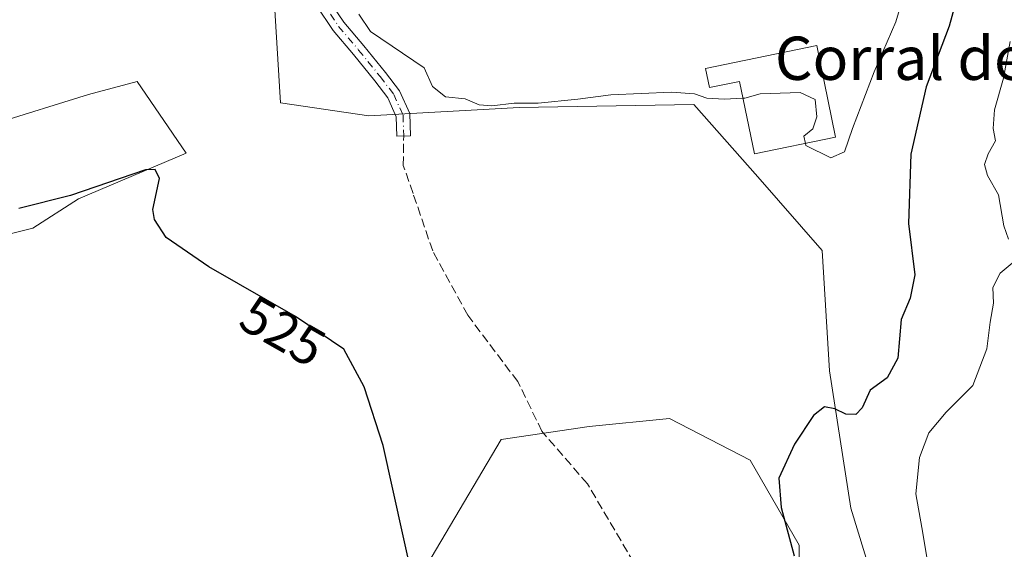
# Model space of a CAD drawing. Units: metres. Extents: x 618114 to 621578, y 4703988 to 4706360.
# Drawn here: x 618395 to 618577, y 4705499 to 4705597 of the extents above; entities that cross this region are included whole.
import ezdxf
from ezdxf.enums import TextEntityAlignment as Align

# ---------------------------------------------------------------- set-up
doc = ezdxf.new("R2010")
doc.units = ezdxf.units.M
doc.header["$MEASUREMENT"] = 0
doc.linetypes.add('DGN Style 3', pattern=[2.307223458686699, 1.648016756204785, -0.6592067024819142])
doc.linetypes.add('DGN Style 4', pattern=[2.6384748266838614, 1.318413404963828, -0.6592067024819142, 0.001648016756204785, -0.6592067024819142])
for name, color, linetype, lineweight in [('Camino Cxs', 7, 'Continuous', 0), ('Camino eje', 30, 'DGN Style 4', 13), ('Cultivos herbáceos CxS', 92, 'Continuous', 0), ('Curva de nivel maestra', 30, 'Continuous', 30), ('Curva de nivel normal', 30, 'Continuous', 0), ('Edificación industrial Cxs', 135, 'Continuous', 13), ('Matorral CxS', 135, 'Continuous', 0), ('Rótulo de curva de nivel directora', 7, 'Continuous', 0), ('Senda', 7, 'DGN Style 3', 0), ('Texto cartográfico', 7, 'Continuous', 0)]:
    doc.layers.add(name, color=color, linetype=linetype, lineweight=lineweight)
doc.styles.add('Style-Arial', font='txt')

# ---------------------------------------------------------------- blocks, each defined once
blk = doc.blocks.new('*U18')
at = {"layer": 'Matorral CxS', "color": 135, "linetype": 'Continuous', "lineweight": 0}
for points in [[(618389.8557000002, 4705577.884500001, 527.7568000000028), (618407.3180999998, 4705583.303900001, 528.4496999999974), (618416.3504999997, 4705585.7125, 528.7311000000045), (618425.3825000003, 4705572.465100001, 526.999299999996), (618405.5113000004, 4705564.0349, 525.8552000000054), (618397.0811000001, 4705558.615499999, 524.5896000000066), (618377.8120999997, 4705553.7983, 523.7618999999977)], [(618461.2999, 4705481.842700001, 524.6674000000058), (618483.6195, 4705519.525900001, 526.4352000000072), (618499.9325000001, 4705521.9439, 527.426099999997), (618514.7355000004, 4705523.4549, 527.4375), (618529.6901000004, 4705515.7477, 526.4440999999933), (618538.7527000001, 4705500.032500001, 525.2776000000014), (618538.9029000001, 4705465.125499999, 526.0570000000008)], [(618552.0455, 4705494.592499999, 522.5286000000051), (618548.3025000002, 4705506.861300001, 523.9998999999953), (618544.3283000002, 4705532.210700001, 526.1429000000062), (618542.9956999999, 4705554.458699999, 528.2439000000013), (618531.1180999996, 4705568.097899999, 528.9872000000032), (618519.2685000002, 4705581.481899999, 530.3610000000045), (618486.9436999997, 4705580.8771, 530.1940000000031), (618459.1508999999, 4705579.365900001, 528.7014999999956), (618442.8369000005, 4705581.7841, 528.504700000005), (618441.6675000006, 4705600.956900001, 529.8696999999956), (618448.5957000004, 4705623.4647, 530.4413999999961), (618436.9379000004, 4705630.104499999, 530.8218999999954), (618411.7758999999, 4705621.036499999, 530.773000000001), (618361.0551000005, 4705615.624500001, 529.1146000000008)]]:
    blk.add_polyline3d(points, dxfattribs=at)

msp = doc.modelspace()

# ---------------------------------------------------------------- linework, layer by layer
at = {"layer": 'Camino Cxs', "color": 7, "linetype": 'Continuous', "lineweight": 0}
msp.add_polyline3d([(618451.6414999999, 4705600.9871, 530.0197999999946), (618454.5806999998, 4705596.642100001, 530.1361999999936), (618458.2499000002, 4705592.317700001, 530.0746999999974), (618462.2396999998, 4705587.3969, 529.7311999999947), (618464.8519000001, 4705583.9597, 529.8264000000054), (618466.7307000002, 4705579.7689, 529.4106000000029), (618466.8712999999, 4705575.687700001, 528.8116000000009), (618464.3728999998, 4705575.601500001, 528.5807999999961), (618464.2489, 4705579.193299999, 529.235799999995), (618462.6880999999, 4705582.6753, 529.8515000000043), (618460.2731, 4705585.8529, 529.8359000000055), (618456.3255000003, 4705590.7215, 529.970100000006), (618452.5862999996, 4705595.128500001, 529.9665999999997), (618449.4401000004, 4705599.779300001, 530.0286000000051)], dxfattribs=at)
msp.add_polyline3d([(618451.6414999999, 4705600.9871, 530.0197999999946), (618454.5806999998, 4705596.642100001, 530.1361999999936), (618458.2499000002, 4705592.317700001, 530.0746999999974), (618462.2396999998, 4705587.3969, 529.7311999999947), (618464.8519000001, 4705583.9597, 529.8264000000054), (618466.7307000002, 4705579.7689, 529.4106000000029), (618466.8712999999, 4705575.687700001, 528.8116000000009), (618464.3728999998, 4705575.601500001, 528.5807999999961), (618464.2489, 4705579.193299999, 529.235799999995), (618462.6880999999, 4705582.6753, 529.8515000000043), (618460.2731, 4705585.8529, 529.8359000000055), (618456.3255000003, 4705590.7215, 529.970100000006), (618452.5862999996, 4705595.128500001, 529.9665999999997), (618449.4401000004, 4705599.779300001, 530.0286000000051)], dxfattribs=at)
at = {"layer": 'Camino eje', "color": 30, "linetype": 'DGN Style 4', "lineweight": 13}
msp.add_polyline3d([(618445.6454999996, 4705638.483899999, 530.8653999999951), (618448.6886999998, 4705634.911499999, 530.5163999999932), (618450.2763, 4705632.265500001, 530.3631000000023), (618450.8053000001, 4705630.281300001, 530.3810999999987), (618450.8053000001, 4705624.3281, 530.5497000000032), (618449.7471000003, 4705617.9781, 530.7715999999928), (618448.9533000002, 4705612.421700001, 530.594299999997), (618448.6886999998, 4705607.923900001, 530.3622000000032), (618448.8208999997, 4705604.3519, 530.1456000000035), (618450.5406999999, 4705600.383300001, 530.0166999999929), (618453.5834999997, 4705595.885299999, 530.0302999999985), (618457.2877000002, 4705591.5197, 529.9713000000047), (618461.2565000001, 4705586.6249, 529.7838000000047), (618463.7698999997, 4705583.317500001, 529.8270000000048), (618465.4896999998, 4705579.481100001, 529.329899999997), (618465.6221000003, 4705575.6447, 528.6965999999958)], dxfattribs=at)
at = {"layer": 'Cultivos herbáceos CxS', "color": 92, "linetype": 'Continuous', "lineweight": 0}
for points in [[(618129.5613000002, 4705373.296399999, 504.7228999999934), (618127.0603999998, 4705520.8378, 512.2510000000038), (618147.4559000004, 4705525.846100001, 513.6382000000012), (618151.6857000003, 4705558.486500001, 519.7360000000045), (618218.8444999997, 4705580.895500001, 522.738599999997), (618251.9633, 4705599.5625, 525.7531000000017), (618270.6338999998, 4705618.520500001, 528.091499999995), (618275.4477000004, 4705623.648700001, 528.5895000000019), (618295.9209000003, 4705626.0573, 529.3341999999975), (618322.4153000005, 4705614.6163, 528.2155999999959), (618361.0551000005, 4705615.624500001, 529.1146000000008), (618411.7758999999, 4705621.036499999, 530.773000000001), (618436.9379000004, 4705630.104499999, 530.8218999999954), (618448.5957000004, 4705623.4647, 530.4413999999961), (618441.6675000006, 4705600.956900001, 529.8696999999956), (618442.8369000005, 4705581.7841, 528.504700000005), (618459.1508999999, 4705579.365900001, 528.7014999999956), (618486.9436999997, 4705580.8771, 530.1940000000031), (618519.2685000002, 4705581.481899999, 530.3610000000045), (618531.1180999996, 4705568.097899999, 528.9872000000032), (618542.9956999999, 4705554.458699999, 528.2439000000013), (618544.3283000002, 4705532.210700001, 526.1429000000062), (618548.3025000002, 4705506.861300001, 523.9998999999953), (618552.0455, 4705494.592499999, 522.5286000000051)], [(618552.0455, 4705494.592499999, 522.5286000000051), (618548.3025000002, 4705506.861300001, 523.9998999999953), (618544.3283000002, 4705532.210700001, 526.1429000000062), (618542.9956999999, 4705554.458699999, 528.2439000000013), (618531.1180999996, 4705568.097899999, 528.9872000000032), (618519.2685000002, 4705581.481899999, 530.3610000000045), (618486.9436999997, 4705580.8771, 530.1940000000031), (618459.1508999999, 4705579.365900001, 528.7014999999956), (618442.8369000005, 4705581.7841, 528.504700000005), (618441.6675000006, 4705600.956900001, 529.8696999999956), (618448.5957000004, 4705623.4647, 530.4413999999961), (618436.9379000004, 4705630.104499999, 530.8218999999954), (618411.7758999999, 4705621.036499999, 530.773000000001), (618361.0551000005, 4705615.624500001, 529.1146000000008), (618322.4153000005, 4705614.6163, 528.2155999999959), (618295.9209000003, 4705626.0573, 529.3341999999975), (618275.4477000004, 4705623.648700001, 528.5895000000019), (618270.6338999998, 4705618.520500001, 528.091499999995), (618251.9633, 4705599.5625, 525.7531000000017), (618218.8444999997, 4705580.895500001, 522.738599999997), (618151.6857000003, 4705558.486500001, 519.7360000000045), (618147.4559000004, 4705525.846100001, 513.6382000000012), (618127.0603999998, 4705520.8378, 512.2510000000038)], [(618377.8120999997, 4705553.7983, 523.7618999999977), (618397.0811000001, 4705558.615499999, 524.5896000000066), (618405.5113000004, 4705564.0349, 525.8552000000054), (618425.3825000003, 4705572.465100001, 526.999299999996), (618416.3504999997, 4705585.7125, 528.7311000000045), (618407.3180999998, 4705583.303900001, 528.4496999999974), (618389.8557000002, 4705577.884500001, 527.7568000000028)], [(618389.8557000002, 4705577.884500001, 527.7568000000028), (618407.3180999998, 4705583.303900001, 528.4496999999974), (618416.3504999997, 4705585.7125, 528.7311000000045), (618425.3825000003, 4705572.465100001, 526.999299999996), (618405.5113000004, 4705564.0349, 525.8552000000054), (618397.0811000001, 4705558.615499999, 524.5896000000066), (618377.8120999997, 4705553.7983, 523.7618999999977)], [(618538.9029000001, 4705465.125499999, 526.0570000000008), (618538.7527000001, 4705500.032500001, 525.2776000000014), (618529.6901000004, 4705515.7477, 526.4440999999933), (618514.7355000004, 4705523.4549, 527.4375), (618499.9325000001, 4705521.9439, 527.426099999997), (618483.6195, 4705519.525900001, 526.4352000000072), (618461.2999, 4705481.842700001, 524.6674000000058)], [(618461.2999, 4705481.842700001, 524.6674000000058), (618483.6195, 4705519.525900001, 526.4352000000072), (618499.9325000001, 4705521.9439, 527.426099999997), (618514.7355000004, 4705523.4549, 527.4375), (618529.6901000004, 4705515.7477, 526.4440999999933), (618538.7527000001, 4705500.032500001, 525.2776000000014), (618538.9029000001, 4705465.125499999, 526.0570000000008)]]:
    msp.add_polyline3d(points, dxfattribs=at)
at = {"layer": 'Curva de nivel maestra', "color": 30, "linetype": 'Continuous', "lineweight": 30, "elevation": 525, "flags": 128}
for points in [[(618568.7199999997, 4705604.2501), (618566.4800000006, 4705595.9001), (618562.2100000001, 4705584.7301), (618559.4000000004, 4705572.280099999), (618558.9600000001, 4705559.450099999), (618560.0999999996, 4705549.960100001), (618559.2199999997, 4705545.6601), (618557.5999999996, 4705541.7401), (618557, 4705534.5801), (618555.0199999996, 4705530.940099999), (618551.8600000005, 4705528.6801), (618550.3799999999, 4705525.4101), (618549.1900000004, 4705524.140100001), (618547.3499999996, 4705524.2401), (618545.3499999996, 4705525.2401), (618543.4199999999, 4705525.590100001), (618541.3700000001, 4705524.0001), (618537.8600000005, 4705518.670100001), (618535, 4705512.420100001), (618535.3899999997, 4705507.0001), (618537.7800000003, 4705498.0801)], [(618470.9900000002, 4705476.9801), (618461.8499999996, 4705518.440099999), (618458.2999999998, 4705529.280099999), (618454.5599999996, 4705536.2401), (618445.6399999997, 4705542.300100001), (618429.6100000005, 4705551.440099999), (618421.7300000006, 4705556.890100001), (618419.5700000003, 4705560.1801), (618419.25, 4705562.0701), (618420.4600000001, 4705567.780099999), (618419.6699999999, 4705569.450099999), (618417.8700000001, 4705569.360099999), (618404.0199999996, 4705564.620100001), (618394.4400000004, 4705562.2401)]]:
    msp.add_lwpolyline(points, dxfattribs=at)
at = {"layer": 'Curva de nivel normal', "color": 30, "linetype": 'Continuous', "lineweight": 0, "flags": 128}
for points, elevation in [([(618539.8696, 4705574.2422), (618539.9400000004, 4705573.880100001), (618544.5800000001, 4705571.5701), (618547.0999999996, 4705572.6801), (618548.5800000001, 4705577.0101), (618552.5800000001, 4705587.4801), (618556.5899999999, 4705596.7301), (618558.9000000004, 4705604.5101)], 530), ([(618457.2999999998, 4705598.120100001), (618459.4600000001, 4705594.940099999), (618469.4100000003, 4705588.2301), (618470.9400000004, 4705584.770099999), (618473.3600000005, 4705582.850099999), (618477, 4705582.4901), (618479.54, 4705581.390100001), (618481.9100000003, 4705581.200099999), (618486.0599999996, 4705581.6801), (618490.4600000001, 4705581.690099999), (618497.8200000003, 4705582.4101), (618503.9299999997, 4705583.2601), (618515.0999999996, 4705583.7301), (618519.3499999996, 4705583.440099999), (618521.6799999997, 4705582.600099999), (618524.8499999996, 4705582.460100001), (618528.3499999996, 4705582.607100001)], 530.0000000000001), ([(618577.7300000006, 4705593.100099999), (618576.4800000006, 4705586.300100001), (618574.8200000003, 4705580.470100001), (618574.6100000005, 4705577.020099999), (618575.0199999996, 4705574.7301), (618573.6500000004, 4705572.3201), (618573.0199999996, 4705570.390100001), (618573.5199999996, 4705568.350099999), (618575.5899999999, 4705564.7501), (618576.5700000003, 4705559.0601), (618577.4299999997, 4705556.590100001)], 520), ([(618528.3499999996, 4705582.607100001), (618528.6600000003, 4705582.620100001), (618531.4900000002, 4705583.450099999), (618538.9299999997, 4705583.670100001), (618541.6799999997, 4705582.350099999), (618542.0199999996, 4705579.170100001), (618541.2400000002, 4705576.9801), (618539.5999999996, 4705575.630100001), (618539.8696, 4705574.2422)], 530), ([(618578.8600000005, 4705552.780099999), (618575.8600000005, 4705550.280099999), (618574.5099999999, 4705547.640100001), (618574.6600000003, 4705544.7401), (618574.0700000003, 4705541.210100001), (618573.4500000002, 4705536.290100001), (618570.8399999999, 4705529.5101), (618565.9000000004, 4705524.5701), (618562.7300000006, 4705520.770099999), (618560.9900000002, 4705516.2401), (618560.2699999996, 4705509.5001), (618561.4299999997, 4705503.2601), (618562.3099999996, 4705497.800100001)], 520)]:
    msp.add_lwpolyline(points, dxfattribs=dict(at, elevation=elevation))
at = {"layer": 'Edificación industrial Cxs', "color": 135, "linetype": 'Continuous', "lineweight": 13, "elevation": 532.2212000000001, "flags": 128}
msp.add_lwpolyline([(618541.9801000003, 4705592.3301), (618545.4600999998, 4705575.390100001), (618530.4600999998, 4705572.3101), (618527.7100999998, 4705585.7301), (618522.1300999997, 4705584.590100001), (618521.4200999998, 4705588.120100001)], close=True, dxfattribs=at)
at = {"layer": 'Edificación industrial Cxs', "color": 135, "linetype": 'Continuous', "lineweight": 13}
msp.add_polyline3d([(618541.9801000003, 4705592.3301, 532.2212000000001), (618545.4600999998, 4705575.390100001, 530.4057999999932), (618530.4600999998, 4705572.3101, 529.9523000000045), (618527.7100999998, 4705585.7301, 531.7072999999946), (618522.1300999997, 4705584.590100001, 531.2940999999992), (618521.4200999998, 4705588.120100001, 532.0972999999941), (618541.9801000003, 4705592.3301, 532.2212000000001)], dxfattribs=at)
at = {"layer": 'Matorral CxS', "color": 135, "linetype": 'Continuous', "lineweight": 0}
for points in [[(618552.0455, 4705494.592499999, 522.5286000000051), (618548.3025000002, 4705506.861300001, 523.9998999999953), (618544.3283000002, 4705532.210700001, 526.1429000000062), (618542.9956999999, 4705554.458699999, 528.2439000000013), (618531.1180999996, 4705568.097899999, 528.9872000000032), (618519.2685000002, 4705581.481899999, 530.3610000000045), (618486.9436999997, 4705580.8771, 530.1940000000031), (618459.1508999999, 4705579.365900001, 528.7014999999956), (618442.8369000005, 4705581.7841, 528.504700000005), (618441.6675000006, 4705600.956900001, 529.8696999999956), (618448.5957000004, 4705623.4647, 530.4413999999961), (618436.9379000004, 4705630.104499999, 530.8218999999954), (618411.7758999999, 4705621.036499999, 530.773000000001), (618361.0551000005, 4705615.624500001, 529.1146000000008), (618322.4153000005, 4705614.6163, 528.2155999999959), (618295.9209000003, 4705626.0573, 529.3341999999975), (618275.4477000004, 4705623.648700001, 528.5895000000019), (618270.6338999998, 4705618.520500001, 528.091499999995), (618251.9633, 4705599.5625, 525.7531000000017), (618218.8444999997, 4705580.895500001, 522.738599999997), (618151.6857000003, 4705558.486500001, 519.7360000000045), (618147.4559000004, 4705525.846100001, 513.6382000000012), (618127.0603999998, 4705520.8378, 512.2510000000038)], [(618389.8557000002, 4705577.884500001, 527.7568000000028), (618407.3180999998, 4705583.303900001, 528.4496999999974), (618416.3504999997, 4705585.7125, 528.7311000000045), (618425.3825000003, 4705572.465100001, 526.999299999996), (618405.5113000004, 4705564.0349, 525.8552000000054), (618397.0811000001, 4705558.615499999, 524.5896000000066), (618377.8120999997, 4705553.7983, 523.7618999999977)], [(618461.2999, 4705481.842700001, 524.6674000000058), (618483.6195, 4705519.525900001, 526.4352000000072), (618499.9325000001, 4705521.9439, 527.426099999997), (618514.7355000004, 4705523.4549, 527.4375), (618529.6901000004, 4705515.7477, 526.4440999999933), (618538.7527000001, 4705500.032500001, 525.2776000000014), (618538.9029000001, 4705465.125499999, 526.0570000000008)]]:
    msp.add_polyline3d(points, dxfattribs=at)
at = {"layer": 'Senda', "color": 7, "linetype": 'DGN Style 3', "lineweight": 0}
msp.add_polyline3d([(618509.3101000005, 4705494.8301, 527.1181999999973), (618499.5900999998, 4705511.350099999, 527.1726000000053), (618491.1801000005, 4705521.0601, 527.2361999999994), (618486.7200999996, 4705530.2401, 527.1793999999937), (618477.4457, 4705542.508300001, 526.6662000000069), (618470.9748999998, 4705554.4146, 526.9355999999971), (618467.3513000002, 4705565.0266, 527.3839000000007), (618465.5394000001, 4705570.203299999, 527.828800000003), (618465.6221000003, 4705575.6446, 528.6965999999958)], dxfattribs=at)

# ---------------------------------------------------------------- block references
at = {"layer": 'Matorral CxS', "color": 135, "linetype": 'Continuous', "lineweight": 0}
msp.add_blockref('*U18', (0, 0), dxfattribs=at)

# ---------------------------------------------------------------- texts
at = {"layer": 'Rótulo de curva de nivel directora', "color": 7, "linetype": 'Continuous', "lineweight": 0, "style": 'Style-Arial'}
msp.add_text('525', height=7.000000000000002, rotation=330.3091483468572, dxfattribs=at).set_placement((618443.2787236718, 4705539.591529906), align=Align.MIDDLE_CENTER)
at = {"layer": 'Texto cartográfico', "color": 7, "linetype": 'Continuous', "lineweight": 0, "style": 'Style-Arial'}
msp.add_text('Corral de Sagüés', height=8, dxfattribs=at).set_placement((618577.0357085365, 4705589.9968), align=Align.MIDDLE_CENTER)

doc.saveas('drawing.dxf')
